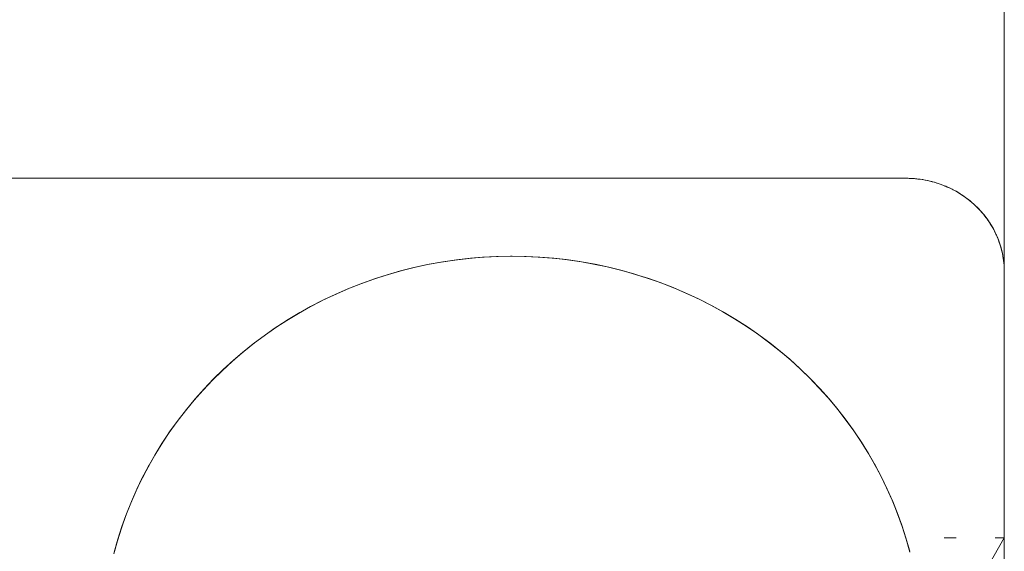
# Model space of a CAD drawing. Units: inches. Extents: x -27.8 to 28.4, y -14.9 to 15.
# Drawn here: x 26.9 to 28.4, y -14 to -13.2 of the extents above; entities that cross this region are included whole.
import ezdxf

# ---------------------------------------------------------------- set-up
doc = ezdxf.new("R2010")
doc.units = ezdxf.units.IN

msp = doc.modelspace()

# ---------------------------------------------------------------- linework, layer by layer
at = {"color": 0, "linetype": 'Continuous', "lineweight": 0}
for p, q in [((28.4256, 14.8074), (28.4256, -14.7643)), ((28.4256, -13.3283), (28.4256, -13.3378)), ((28.4256, -13.3378), (28.4256, -13.3473)), ((28.4256, -13.3473), (28.4256, -13.3568)), ((28.4256, -13.3568), (28.4256, -13.3663)), ((28.4256, -13.3663), (28.4256, -13.3757)), ((28.4256, -13.3757), (28.4256, -13.3851)), ((28.4256, -13.3851), (28.4256, -13.3944)), ((28.4256, -13.3944), (28.4256, -13.4036)), ((28.4256, -13.4036), (28.4256, -13.4127)), ((28.4256, -13.4127), (28.4256, -13.4218)), ((28.4256, -13.4218), (28.4256, -13.4307)), ((28.4256, -13.4307), (28.4256, -13.4395)), ((28.4256, -13.4395), (28.4256, -13.4483)), ((28.4256, -13.4483), (28.4256, -13.4568)), ((28.4256, -13.4568), (28.4256, -13.4653)), ((25.5756, -13.4708), (28.2756, -13.4708)), ((28.2756, -13.4708), (26.2856, -13.4708)), ((28.2756, -13.4708), (26.2956, -13.4708)), ((28.2756, -13.4708), (26.3255, -13.4708)), ((28.2756, -13.4708), (26.3549, -13.4708)), ((28.2756, -13.4708), (26.374, -13.4708)), ((28.2756, -13.4708), (26.3927, -13.4708)), ((28.2756, -13.4708), (26.4365, -13.4708)), ((28.2756, -13.4708), (26.4615, -13.4708)), ((28.2756, -13.4708), (26.5047, -13.4708)), ((28.2756, -13.4708), (26.5337, -13.4708)), ((28.2756, -13.4708), (26.5518, -13.4708)), ((28.2756, -13.4708), (26.5696, -13.4708)), ((28.2756, -13.4708), (26.5729, -13.4708)), ((28.2756, -13.4708), (26.5741, -13.4708)), ((28.2756, -13.4708), (26.5741, -13.4708)), ((28.2756, -13.4708), (26.5743, -13.4708)), ((28.2756, -13.4708), (26.5749, -13.4708)), ((28.2756, -13.4708), (26.5754, -13.4708)), ((28.2756, -13.4708), (26.5756, -13.4708)), ((28.2756, -13.4708), (28.2806, -13.4709)), ((28.2756, -13.4708), (28.2774, -13.4708)), ((28.2793, -13.4708), (28.2774, -13.4708)), ((28.2811, -13.4709), (28.2793, -13.4708)), ((28.2856, -13.4711), (28.2806, -13.4709)), ((28.283, -13.471), (28.2811, -13.4709)), ((28.2848, -13.4711), (28.283, -13.471)), ((28.2848, -13.4711), (28.2856, -13.4711)), ((28.2866, -13.4712), (28.2848, -13.4711)), ((28.2906, -13.4715), (28.2856, -13.4711)), ((28.2885, -13.4713), (28.2866, -13.4712)), ((28.2903, -13.4715), (28.2885, -13.4713)), ((28.2921, -13.4717), (28.2903, -13.4715)), ((28.2956, -13.4721), (28.2906, -13.4715)), ((28.294, -13.4719), (28.2921, -13.4717)), ((28.2958, -13.4721), (28.294, -13.4719)), ((28.3005, -13.4728), (28.2956, -13.4721)), ((28.2976, -13.4723), (28.2958, -13.4721)), ((28.2976, -13.4723), (28.3005, -13.4728)), ((28.3012, -13.4729), (28.2976, -13.4723)), ((28.4256, -13.4653), (28.4256, -13.4735)), ((28.3055, -13.4737), (28.3005, -13.4728)), ((28.3049, -13.4735), (28.3012, -13.4729)), ((28.3085, -13.4743), (28.3049, -13.4735)), ((28.3104, -13.4747), (28.3055, -13.4737)), ((28.312, -13.4751), (28.3085, -13.4743)), ((28.3152, -13.4759), (28.3104, -13.4747)), ((28.3156, -13.476), (28.312, -13.4751)), ((28.32, -13.4772), (28.3152, -13.4759)), ((28.3191, -13.4769), (28.3156, -13.476)), ((28.3226, -13.478), (28.3191, -13.4769)), ((28.3248, -13.4787), (28.32, -13.4772)), ((28.3226, -13.478), (28.3248, -13.4787)), ((28.3261, -13.4791), (28.3226, -13.478)), ((28.3295, -13.4803), (28.3248, -13.4787)), ((28.3296, -13.4804), (28.3261, -13.4791)), ((28.3341, -13.4821), (28.3295, -13.4803)), ((28.333, -13.4816), (28.3296, -13.4804)), ((28.3364, -13.483), (28.333, -13.4816)), ((28.3387, -13.4841), (28.3341, -13.4821)), ((28.3364, -13.483), (28.3387, -13.4841)), ((28.3397, -13.4845), (28.3364, -13.483)), ((28.3432, -13.4861), (28.3387, -13.4841)), ((28.343, -13.486), (28.3397, -13.4845)), ((28.343, -13.486), (28.3432, -13.4861)), ((28.3463, -13.4876), (28.343, -13.486)), ((28.3477, -13.4884), (28.3432, -13.4861)), ((28.3477, -13.4884), (28.3443, -13.4866)), ((28.4256, -13.4735), (28.4256, -13.4817)), ((28.4256, -13.4817), (28.4256, -13.4896)), ((28.3463, -13.4876), (28.3477, -13.4884)), ((28.3495, -13.4893), (28.3463, -13.4876)), ((28.352, -13.4907), (28.3477, -13.4884)), ((28.3495, -13.4893), (28.3477, -13.4884)), ((28.3495, -13.4893), (28.3487, -13.4889)), ((28.3495, -13.4893), (28.352, -13.4907)), ((28.3527, -13.4911), (28.3495, -13.4893)), ((28.3563, -13.4932), (28.352, -13.4907)), ((28.3558, -13.4929), (28.3527, -13.4911)), ((28.3563, -13.4932), (28.3531, -13.4913)), ((28.3558, -13.4929), (28.3563, -13.4932)), ((28.3589, -13.4948), (28.3558, -13.4929)), ((28.3605, -13.4958), (28.3563, -13.4932)), ((28.3605, -13.4958), (28.3575, -13.4939)), ((28.3589, -13.4948), (28.3605, -13.4958)), ((28.362, -13.4968), (28.3589, -13.4948)), ((28.3646, -13.4986), (28.3605, -13.4958)), ((28.362, -13.4968), (28.3605, -13.4958)), ((28.362, -13.4968), (28.3646, -13.4986)), ((28.3649, -13.4989), (28.362, -13.4968)), ((28.3686, -13.5015), (28.3646, -13.4986)), ((28.3679, -13.501), (28.3649, -13.4989)), ((28.3679, -13.501), (28.3686, -13.5015)), ((28.3708, -13.5032), (28.3679, -13.501)), ((28.3724, -13.5045), (28.3686, -13.5015)), ((28.3708, -13.5032), (28.3686, -13.5015)), ((28.3724, -13.5045), (28.3698, -13.5024)), ((28.4256, -13.4896), (28.4256, -13.4974)), ((28.4256, -13.4974), (28.4256, -13.505)), ((28.3708, -13.5032), (28.3724, -13.5045)), ((28.3736, -13.5054), (28.3708, -13.5032)), ((28.3762, -13.5077), (28.3724, -13.5045)), ((28.3763, -13.5077), (28.3736, -13.5054)), ((28.3762, -13.5077), (28.3737, -13.5056)), ((28.3799, -13.5109), (28.3762, -13.5077)), ((28.379, -13.5101), (28.3763, -13.5077)), ((28.379, -13.5101), (28.3799, -13.5109)), ((28.3817, -13.5126), (28.379, -13.5101)), ((28.3834, -13.5143), (28.3799, -13.5109)), ((28.3817, -13.5126), (28.3799, -13.5109)), ((28.3842, -13.5151), (28.3817, -13.5126)), ((28.3868, -13.5178), (28.3834, -13.5143)), ((28.3867, -13.5176), (28.3842, -13.5151)), ((28.3882, -13.5192), (28.3848, -13.5156)), ((28.3868, -13.5178), (28.3848, -13.5156)), ((28.4256, -13.505), (28.4256, -13.5124)), ((28.4256, -13.5124), (28.4256, -13.5195)), ((28.3892, -13.5203), (28.3867, -13.5176)), ((28.3868, -13.5178), (28.3882, -13.5192)), ((28.3901, -13.5214), (28.3868, -13.5178)), ((28.3901, -13.5214), (28.3882, -13.5192)), ((28.3892, -13.5203), (28.3901, -13.5214)), ((28.3915, -13.5229), (28.3892, -13.5203)), ((28.3933, -13.5251), (28.3901, -13.5214)), ((28.3938, -13.5257), (28.3915, -13.5229)), ((28.3964, -13.5288), (28.3933, -13.5251)), ((28.3961, -13.5285), (28.3938, -13.5257)), ((28.3977, -13.5306), (28.3947, -13.5267)), ((28.3964, -13.5288), (28.3947, -13.5267)), ((28.3961, -13.5285), (28.3964, -13.5288)), ((28.3982, -13.5313), (28.3961, -13.5285)), ((28.3964, -13.5288), (28.3977, -13.5306)), ((28.3993, -13.5327), (28.3964, -13.5288)), ((28.4006, -13.5346), (28.3977, -13.5306)), ((28.3993, -13.5327), (28.3977, -13.5306)), ((28.3982, -13.5313), (28.3993, -13.5327)), ((28.4003, -13.5342), (28.3982, -13.5313)), ((28.4256, -13.5195), (28.4256, -13.5265)), ((28.4256, -13.5265), (28.4256, -13.5332)), ((28.3993, -13.5327), (28.4006, -13.5346)), ((28.402, -13.5367), (28.3993, -13.5327)), ((28.4003, -13.5342), (28.3993, -13.5327)), ((28.4003, -13.5342), (28.402, -13.5367)), ((28.4023, -13.5371), (28.4003, -13.5342)), ((28.4033, -13.5386), (28.4006, -13.5346)), ((28.402, -13.5367), (28.4006, -13.5346)), ((28.402, -13.5367), (28.4033, -13.5386)), ((28.4046, -13.5408), (28.402, -13.5367)), ((28.4023, -13.5371), (28.402, -13.5367)), ((28.4042, -13.5401), (28.4023, -13.5371)), ((28.4059, -13.5428), (28.4033, -13.5386)), ((28.4046, -13.5408), (28.4033, -13.5386)), ((28.4061, -13.5431), (28.4042, -13.5401)), ((28.4046, -13.5408), (28.4059, -13.5428)), ((28.4071, -13.5449), (28.4046, -13.5408)), ((28.4071, -13.5449), (28.4059, -13.5428)), ((28.4084, -13.5471), (28.4059, -13.5428)), ((28.4061, -13.5431), (28.4071, -13.5449)), ((28.4079, -13.5462), (28.4061, -13.5431)), ((28.4071, -13.5449), (28.4084, -13.5471)), ((28.4095, -13.5491), (28.4071, -13.5449)), ((28.4079, -13.5462), (28.4071, -13.5449)), ((28.4079, -13.5462), (28.4095, -13.5491)), ((28.4096, -13.5493), (28.4079, -13.5462)), ((28.4095, -13.5491), (28.4084, -13.5471)), ((28.4107, -13.5514), (28.4084, -13.5471)), ((28.4256, -13.5332), (28.4256, -13.5398)), ((28.4256, -13.5398), (28.4256, -13.546)), ((28.4256, -13.546), (28.4256, -13.5521)), ((28.4095, -13.5491), (28.4107, -13.5514)), ((28.4117, -13.5534), (28.4095, -13.5491)), ((28.4112, -13.5525), (28.4096, -13.5493)), ((28.4117, -13.5534), (28.4107, -13.5514)), ((28.4128, -13.5558), (28.4107, -13.5514)), ((28.4112, -13.5525), (28.4117, -13.5534)), ((28.4127, -13.5556), (28.4112, -13.5525)), ((28.4117, -13.5534), (28.4128, -13.5558)), ((28.4137, -13.5578), (28.4117, -13.5534)), ((28.4127, -13.5556), (28.4117, -13.5534)), ((28.4127, -13.5556), (28.4137, -13.5578)), ((28.4142, -13.5589), (28.4127, -13.5556)), ((28.4137, -13.5578), (28.4128, -13.5558)), ((28.4148, -13.5602), (28.4128, -13.5558)), ((28.4137, -13.5578), (28.4148, -13.5602)), ((28.4156, -13.5622), (28.4137, -13.5578)), ((28.4142, -13.5589), (28.4137, -13.5578)), ((28.4142, -13.5589), (28.4156, -13.5622)), ((28.4155, -13.5621), (28.4142, -13.5589)), ((28.4156, -13.5622), (28.4148, -13.5602)), ((28.4166, -13.5648), (28.4148, -13.5602)), ((28.4155, -13.5621), (28.4156, -13.5622)), ((28.4168, -13.5654), (28.4155, -13.5621)), ((28.4156, -13.5622), (28.4166, -13.5648)), ((28.4173, -13.5667), (28.4156, -13.5622)), ((28.4256, -13.5521), (28.4256, -13.5579)), ((28.4256, -13.5579), (28.4256, -13.5634)), ((28.4256, -14.3549), (28.4256, -13.5579)), ((28.4256, -14.0192), (28.4256, -13.5579)), ((28.4168, -13.5654), (28.4166, -13.5648)), ((28.4182, -13.5694), (28.4166, -13.5648)), ((28.4168, -13.5654), (28.4173, -13.5667)), ((28.418, -13.5687), (28.4168, -13.5654)), ((28.4173, -13.5667), (28.4182, -13.5694)), ((28.4189, -13.5712), (28.4173, -13.5667)), ((28.418, -13.5687), (28.4173, -13.5667)), ((28.418, -13.5687), (28.4189, -13.5712)), ((28.4191, -13.5721), (28.418, -13.5687)), ((28.4189, -13.5712), (28.4182, -13.5694)), ((28.4197, -13.574), (28.4182, -13.5694)), ((28.4189, -13.5712), (28.4197, -13.574)), ((28.4203, -13.5758), (28.4189, -13.5712)), ((28.4191, -13.5721), (28.4189, -13.5712)), ((28.4202, -13.5754), (28.4191, -13.5721)), ((28.4203, -13.5758), (28.4197, -13.574)), ((28.4211, -13.5787), (28.4197, -13.574)), ((28.4211, -13.5788), (28.4202, -13.5754)), ((28.4203, -13.5758), (28.4211, -13.5787)), ((28.4215, -13.5804), (28.4203, -13.5758)), ((28.4256, -13.5634), (28.4256, -13.5687)), ((28.4256, -13.5687), (28.4256, -13.5737)), ((28.4256, -13.5737), (28.4256, -13.5784)), ((27.6307, -13.5913), (27.6095, -13.5931)), ((27.6307, -13.5913), (27.6095, -13.5931)), ((27.6332, -13.5911), (27.612, -13.5928)), ((27.6307, -13.5913), (27.612, -13.5928)), ((27.6519, -13.5902), (27.6307, -13.5913)), ((27.6519, -13.5902), (27.6307, -13.5913)), ((27.6307, -13.5913), (27.6332, -13.5911)), ((27.6544, -13.5901), (27.6332, -13.5911)), ((27.6519, -13.5902), (27.6332, -13.5911)), ((27.6731, -13.5897), (27.6519, -13.5902)), ((27.6731, -13.5897), (27.6519, -13.5902)), ((27.6519, -13.5902), (27.6544, -13.5901)), ((27.6756, -13.5897), (27.6544, -13.5901)), ((27.6731, -13.5897), (27.6544, -13.5901)), ((27.6943, -13.59), (27.6731, -13.5897)), ((27.6731, -13.5897), (27.6756, -13.5897)), ((27.6943, -13.59), (27.6731, -13.5897)), ((27.6756, -13.5897), (27.6968, -13.5901)), ((27.6943, -13.59), (27.6756, -13.5897)), ((27.7155, -13.5909), (27.6943, -13.59)), ((27.6943, -13.59), (27.6968, -13.5901)), ((27.7155, -13.5909), (27.6943, -13.59)), ((27.718, -13.5911), (27.6968, -13.5901)), ((27.7155, -13.5909), (27.6968, -13.5901)), ((27.7367, -13.5926), (27.7155, -13.5909)), ((27.7155, -13.5909), (27.718, -13.5911)), ((27.7367, -13.5926), (27.7155, -13.5909)), ((27.7392, -13.5928), (27.718, -13.5911)), ((27.7367, -13.5926), (27.718, -13.5911)), ((28.4215, -13.5804), (28.4211, -13.5787)), ((28.4222, -13.5834), (28.4211, -13.5787)), ((28.4211, -13.5788), (28.4215, -13.5804)), ((28.4219, -13.5822), (28.4211, -13.5788)), ((28.4215, -13.5804), (28.4222, -13.5834)), ((28.4226, -13.5851), (28.4215, -13.5804)), ((28.4219, -13.5822), (28.4215, -13.5804)), ((28.4219, -13.5822), (28.4226, -13.5851)), ((28.4227, -13.5857), (28.4219, -13.5822)), ((28.4226, -13.5851), (28.4222, -13.5834)), ((28.4232, -13.5882), (28.4222, -13.5834)), ((28.4226, -13.5851), (28.4232, -13.5882)), ((28.4235, -13.5898), (28.4226, -13.5851)), ((28.4227, -13.5857), (28.4226, -13.5851)), ((28.4234, -13.5891), (28.4227, -13.5857)), ((28.4235, -13.5898), (28.4232, -13.5882)), ((28.424, -13.5929), (28.4232, -13.5882)), ((28.4234, -13.5891), (28.4235, -13.5898)), ((28.424, -13.5926), (28.4234, -13.5891)), ((28.4235, -13.5898), (28.424, -13.5929)), ((28.4242, -13.5945), (28.4235, -13.5898)), ((28.424, -13.5926), (28.4235, -13.5898)), ((28.4256, -13.5784), (28.4256, -13.5828)), ((28.4256, -13.5828), (28.4256, -13.587)), ((28.4256, -13.587), (28.4256, -13.5909)), ((28.4256, -13.5909), (28.4256, -13.5944)), ((27.5259, -13.607), (27.5054, -13.6122)), ((27.5259, -13.607), (27.5054, -13.6122)), ((27.5284, -13.6065), (27.5079, -13.6116)), ((27.5259, -13.607), (27.5079, -13.6116)), ((27.5466, -13.6025), (27.5259, -13.607)), ((27.5466, -13.6025), (27.5259, -13.607)), ((27.5259, -13.607), (27.5284, -13.6065)), ((27.5491, -13.602), (27.5284, -13.6065)), ((27.5466, -13.6025), (27.5284, -13.6065)), ((27.5675, -13.5987), (27.5466, -13.6025)), ((27.5675, -13.5987), (27.5466, -13.6025)), ((27.5466, -13.6025), (27.5491, -13.602)), ((27.57, -13.5983), (27.5491, -13.602)), ((27.5675, -13.5987), (27.5491, -13.602)), ((27.5884, -13.5955), (27.5675, -13.5987)), ((27.5884, -13.5955), (27.5675, -13.5987)), ((27.5675, -13.5987), (27.57, -13.5983)), ((27.5909, -13.5952), (27.57, -13.5983)), ((27.5884, -13.5955), (27.57, -13.5983)), ((27.6095, -13.5931), (27.5884, -13.5955)), ((27.6095, -13.5931), (27.5884, -13.5955)), ((27.5884, -13.5955), (27.5909, -13.5952)), ((27.612, -13.5928), (27.5909, -13.5952)), ((27.6095, -13.5931), (27.5909, -13.5952)), ((27.6095, -13.5931), (27.612, -13.5928)), ((27.7578, -13.5949), (27.7367, -13.5926)), ((27.7367, -13.5926), (27.7392, -13.5928)), ((27.7578, -13.5949), (27.7367, -13.5926)), ((27.7602, -13.5952), (27.7392, -13.5928)), ((27.7578, -13.5949), (27.7392, -13.5928)), ((27.7788, -13.5979), (27.7578, -13.5949)), ((27.7578, -13.5949), (27.7602, -13.5952)), ((27.7788, -13.5979), (27.7578, -13.5949)), ((27.7812, -13.5983), (27.7602, -13.5952)), ((27.7788, -13.5979), (27.7602, -13.5952)), ((27.7997, -13.6016), (27.7788, -13.5979)), ((27.7788, -13.5979), (27.7812, -13.5983)), ((27.7997, -13.6016), (27.7788, -13.5979)), ((27.8021, -13.602), (27.7812, -13.5983)), ((27.7997, -13.6016), (27.7812, -13.5983)), ((27.8204, -13.6059), (27.7997, -13.6016)), ((27.7997, -13.6016), (27.8021, -13.602)), ((27.8204, -13.6059), (27.7997, -13.6016)), ((27.8228, -13.6065), (27.8021, -13.602)), ((27.8204, -13.6059), (27.8021, -13.602)), ((27.841, -13.6109), (27.8204, -13.6059)), ((27.8204, -13.6059), (27.8228, -13.6065)), ((27.841, -13.6109), (27.8204, -13.6059)), ((27.8433, -13.6116), (27.8228, -13.6065)), ((27.841, -13.6109), (27.8228, -13.6065)), ((28.424, -13.5926), (28.4242, -13.5945)), ((28.4245, -13.596), (28.424, -13.5926)), ((28.4242, -13.5945), (28.424, -13.5929)), ((28.4247, -13.5977), (28.424, -13.5929)), ((28.4242, -13.5945), (28.4247, -13.5977)), ((28.4248, -13.5992), (28.4242, -13.5945)), ((28.4245, -13.596), (28.4242, -13.5945)), ((28.4245, -13.596), (28.4248, -13.5992)), ((28.4249, -13.5995), (28.4245, -13.596)), ((28.4248, -13.5992), (28.4247, -13.5977)), ((28.4252, -13.6026), (28.4247, -13.5977)), ((28.4248, -13.5992), (28.4252, -13.6026)), ((28.4253, -13.604), (28.4248, -13.5992)), ((28.4249, -13.5995), (28.4248, -13.5992)), ((28.4252, -13.603), (28.4249, -13.5995)), ((28.4253, -13.604), (28.4252, -13.6026)), ((28.4255, -13.6074), (28.4252, -13.6026)), ((28.4252, -13.603), (28.4253, -13.604)), ((28.4254, -13.6065), (28.4252, -13.603)), ((28.4253, -13.604), (28.4255, -13.6074)), ((28.4255, -13.6088), (28.4253, -13.604)), ((28.4254, -13.6065), (28.4253, -13.604)), ((28.4254, -13.6065), (28.4255, -13.6088)), ((28.4255, -13.61), (28.4254, -13.6065)), ((28.4255, -13.6088), (28.4255, -13.6074)), ((28.4256, -13.6123), (28.4255, -13.6074)), ((28.4256, -13.5944), (28.4256, -13.5977)), ((28.4256, -13.5977), (28.4256, -13.6007)), ((28.4256, -13.6007), (28.4256, -13.6034)), ((28.4256, -13.6034), (28.4256, -13.6057)), ((28.4256, -13.6057), (28.4256, -13.6078)), ((27.4851, -13.618), (27.465, -13.6245)), ((27.4851, -13.618), (27.465, -13.6245)), ((27.4875, -13.6173), (27.4674, -13.6237)), ((27.4851, -13.618), (27.4674, -13.6237)), ((27.5054, -13.6122), (27.4851, -13.618)), ((27.5054, -13.6122), (27.4851, -13.618)), ((27.4851, -13.618), (27.4875, -13.6173)), ((27.5079, -13.6116), (27.4875, -13.6173)), ((27.5054, -13.6122), (27.4875, -13.6173)), ((27.5054, -13.6122), (27.5079, -13.6116)), ((27.8613, -13.6166), (27.841, -13.6109)), ((27.841, -13.6109), (27.8433, -13.6116)), ((27.8613, -13.6166), (27.841, -13.6109)), ((27.8637, -13.6173), (27.8433, -13.6116)), ((27.8613, -13.6166), (27.8433, -13.6116)), ((27.8815, -13.6229), (27.8613, -13.6166)), ((27.8613, -13.6166), (27.8637, -13.6173)), ((27.8815, -13.6229), (27.8613, -13.6166)), ((27.8838, -13.6237), (27.8637, -13.6173)), ((27.8815, -13.6229), (27.8637, -13.6173)), ((28.4255, -13.6088), (28.4256, -13.6123)), ((28.4256, -13.6135), (28.4255, -13.6088)), ((28.4255, -13.61), (28.4255, -13.6088)), ((28.4256, -13.6135), (28.4255, -13.61)), ((28.4256, -13.6078), (28.4256, -13.6096)), ((28.4256, -13.6096), (28.4256, -13.611)), ((28.4256, -13.611), (28.4256, -13.6121)), ((28.4256, -13.6129), (28.4256, -13.6113)), ((28.4256, -13.6129), (28.4256, -13.6119)), ((28.4256, -13.6134), (28.4256, -13.6119)), ((28.4256, -13.6121), (28.4256, -13.6129)), ((28.4256, -13.6134), (28.4256, -13.6123)), ((28.4256, -13.6135), (28.4256, -13.6123)), ((28.4256, -13.6129), (28.4256, -13.6134)), ((28.4256, -13.6134), (28.4256, -13.6135)), ((27.4451, -13.6317), (27.4255, -13.6395)), ((27.4451, -13.6317), (27.4255, -13.6395)), ((27.4475, -13.6308), (27.4279, -13.6385)), ((27.4451, -13.6317), (27.4279, -13.6385)), ((27.465, -13.6245), (27.4451, -13.6317)), ((27.465, -13.6245), (27.4451, -13.6317)), ((27.4451, -13.6317), (27.4475, -13.6308)), ((27.4674, -13.6237), (27.4475, -13.6308)), ((27.465, -13.6245), (27.4475, -13.6308)), ((27.465, -13.6245), (27.4674, -13.6237)), ((27.9014, -13.6299), (27.8815, -13.6229)), ((27.8815, -13.6229), (27.8838, -13.6237)), ((27.9014, -13.6299), (27.8815, -13.6229)), ((27.9037, -13.6308), (27.8838, -13.6237)), ((27.9014, -13.6299), (27.8838, -13.6237)), ((27.9211, -13.6376), (27.9014, -13.6299)), ((27.9014, -13.6299), (27.9037, -13.6308)), ((27.9211, -13.6376), (27.9014, -13.6299)), ((27.9233, -13.6385), (27.9037, -13.6308)), ((27.9211, -13.6376), (27.9037, -13.6308)), ((27.4062, -13.6479), (27.3872, -13.6569)), ((27.4062, -13.6479), (27.3872, -13.6569)), ((27.4085, -13.6468), (27.3895, -13.6558)), ((27.4062, -13.6479), (27.3895, -13.6558)), ((27.4255, -13.6395), (27.4062, -13.6479)), ((27.4255, -13.6395), (27.4062, -13.6479)), ((27.4062, -13.6479), (27.4085, -13.6468)), ((27.4279, -13.6385), (27.4085, -13.6468)), ((27.4255, -13.6395), (27.4085, -13.6468)), ((27.4255, -13.6395), (27.4279, -13.6385)), ((27.9405, -13.6458), (27.9211, -13.6376)), ((27.9211, -13.6376), (27.9233, -13.6385)), ((27.9405, -13.6458), (27.9211, -13.6376)), ((27.9427, -13.6468), (27.9233, -13.6385)), ((27.9405, -13.6458), (27.9233, -13.6385)), ((27.9596, -13.6547), (27.9405, -13.6458)), ((27.9405, -13.6458), (27.9427, -13.6468)), ((27.9596, -13.6547), (27.9405, -13.6458)), ((27.9617, -13.6558), (27.9427, -13.6468)), ((27.9596, -13.6547), (27.9427, -13.6468)), ((27.3685, -13.6665), (27.3502, -13.6768)), ((27.3685, -13.6665), (27.3502, -13.6768)), ((27.3708, -13.6653), (27.3524, -13.6755)), ((27.3685, -13.6665), (27.3524, -13.6755)), ((27.3872, -13.6569), (27.3685, -13.6665)), ((27.3872, -13.6569), (27.3685, -13.6665)), ((27.3685, -13.6665), (27.3708, -13.6653)), ((27.3895, -13.6558), (27.3708, -13.6653)), ((27.3872, -13.6569), (27.3708, -13.6653)), ((27.3872, -13.6569), (27.3895, -13.6558)), ((27.9783, -13.6642), (27.9596, -13.6547)), ((27.9596, -13.6547), (27.9617, -13.6558)), ((27.9783, -13.6642), (27.9596, -13.6547)), ((27.9804, -13.6653), (27.9617, -13.6558)), ((27.9783, -13.6642), (27.9617, -13.6558)), ((27.9967, -13.6743), (27.9783, -13.6642)), ((27.9783, -13.6642), (27.9804, -13.6653)), ((27.9967, -13.6743), (27.9783, -13.6642)), ((27.9988, -13.6755), (27.9804, -13.6653)), ((27.9967, -13.6743), (27.9804, -13.6653)), ((27.3502, -13.6768), (27.3323, -13.6876)), ((27.3502, -13.6768), (27.3323, -13.6876)), ((27.3524, -13.6755), (27.3344, -13.6862)), ((27.3502, -13.6768), (27.3344, -13.6862)), ((27.3502, -13.6768), (27.3524, -13.6755)), ((28.0147, -13.685), (27.9967, -13.6743)), ((27.9967, -13.6743), (27.9988, -13.6755)), ((28.0147, -13.685), (27.9967, -13.6743)), ((28.0167, -13.6862), (27.9988, -13.6755)), ((28.0147, -13.685), (27.9988, -13.6755)), ((27.3323, -13.6876), (27.3147, -13.699)), ((27.3323, -13.6876), (27.3147, -13.699)), ((27.3344, -13.6862), (27.3169, -13.6976)), ((27.3323, -13.6876), (27.3169, -13.6976)), ((27.3323, -13.6876), (27.3344, -13.6862)), ((28.0324, -13.6963), (28.0147, -13.685)), ((28.0147, -13.685), (28.0167, -13.6862)), ((28.0324, -13.6963), (28.0147, -13.685)), ((28.0343, -13.6976), (28.0167, -13.6862)), ((28.0324, -13.6963), (28.0167, -13.6862)), ((28.0496, -13.7081), (28.0324, -13.6963)), ((28.0324, -13.6963), (28.0343, -13.6976)), ((28.0496, -13.7081), (28.0324, -13.6963)), ((27.2976, -13.711), (27.2809, -13.7235)), ((27.2976, -13.711), (27.2809, -13.7235)), ((27.2997, -13.7095), (27.283, -13.7219)), ((27.2976, -13.711), (27.283, -13.7219)), ((27.3147, -13.699), (27.2976, -13.711)), ((27.3147, -13.699), (27.2976, -13.711)), ((27.2976, -13.711), (27.2997, -13.7095)), ((27.3169, -13.6976), (27.2997, -13.7095)), ((27.3147, -13.699), (27.2997, -13.7095)), ((27.3147, -13.699), (27.3169, -13.6976)), ((28.0515, -13.7095), (28.0343, -13.6976)), ((28.0496, -13.7081), (28.0343, -13.6976)), ((28.0664, -13.7205), (28.0496, -13.7081)), ((28.0496, -13.7081), (28.0515, -13.7095)), ((28.0664, -13.7205), (28.0496, -13.7081)), ((28.0682, -13.7219), (28.0515, -13.7095)), ((28.0664, -13.7205), (28.0515, -13.7095)), ((27.2809, -13.7235), (27.2647, -13.7365)), ((27.2809, -13.7235), (27.2647, -13.7365)), ((27.283, -13.7219), (27.2667, -13.7349)), ((27.2809, -13.7235), (27.2667, -13.7349)), ((27.2809, -13.7235), (27.283, -13.7219)), ((28.0827, -13.7334), (28.0664, -13.7205)), ((28.0664, -13.7205), (28.0682, -13.7219)), ((28.0827, -13.7334), (28.0664, -13.7205)), ((28.0845, -13.7349), (28.0682, -13.7219)), ((28.0827, -13.7334), (28.0682, -13.7219)), ((27.2647, -13.7365), (27.2489, -13.7501)), ((27.2647, -13.7365), (27.2489, -13.7501)), ((27.2667, -13.7349), (27.2509, -13.7484)), ((27.2647, -13.7365), (27.2509, -13.7484)), ((27.2647, -13.7365), (27.2667, -13.7349)), ((28.0986, -13.7469), (28.0827, -13.7334)), ((28.0827, -13.7334), (28.0845, -13.7349)), ((28.0986, -13.7469), (28.0827, -13.7334)), ((28.1003, -13.7484), (28.0845, -13.7349)), ((28.0986, -13.7469), (28.0845, -13.7349)), ((27.2489, -13.7501), (27.2336, -13.7642)), ((27.2489, -13.7501), (27.2336, -13.7642)), ((27.2509, -13.7484), (27.2355, -13.7624)), ((27.2489, -13.7501), (27.2355, -13.7624)), ((27.2489, -13.7501), (27.2509, -13.7484)), ((28.114, -13.7608), (28.0986, -13.7469)), ((28.0986, -13.7469), (28.1003, -13.7484)), ((28.114, -13.7608), (28.0986, -13.7469)), ((28.1156, -13.7624), (28.1003, -13.7484)), ((28.114, -13.7608), (28.1003, -13.7484)), ((27.2336, -13.7642), (27.2189, -13.7787)), ((27.2336, -13.7642), (27.2189, -13.7787)), ((27.2355, -13.7624), (27.2207, -13.7769)), ((27.2336, -13.7642), (27.2207, -13.7769)), ((27.2336, -13.7642), (27.2355, -13.7624)), ((28.1289, -13.7753), (28.114, -13.7608)), ((28.114, -13.7608), (28.1156, -13.7624)), ((28.1289, -13.7753), (28.114, -13.7608)), ((28.1305, -13.7769), (28.1156, -13.7624)), ((28.1289, -13.7753), (28.1156, -13.7624)), ((27.2189, -13.7787), (27.2047, -13.7938)), ((27.2189, -13.7787), (27.2047, -13.7938)), ((27.2207, -13.7769), (27.2064, -13.7919)), ((27.2189, -13.7787), (27.2064, -13.7919)), ((27.2189, -13.7787), (27.2207, -13.7769)), ((28.1432, -13.7902), (28.1289, -13.7753)), ((28.1289, -13.7753), (28.1305, -13.7769)), ((28.1432, -13.7902), (28.1289, -13.7753)), ((28.1448, -13.7919), (28.1305, -13.7769)), ((28.1432, -13.7902), (28.1305, -13.7769)), ((27.2047, -13.7938), (27.191, -13.8093)), ((27.2047, -13.7938), (27.191, -13.8093)), ((27.2064, -13.7919), (27.1927, -13.8073)), ((27.2047, -13.7938), (27.1927, -13.8073)), ((27.2047, -13.7938), (27.2064, -13.7919)), ((28.157, -13.8056), (28.1432, -13.7902)), ((28.1432, -13.7902), (28.1448, -13.7919)), ((28.157, -13.8056), (28.1432, -13.7902)), ((28.1585, -13.8073), (28.1448, -13.7919)), ((28.157, -13.8056), (28.1448, -13.7919)), ((27.191, -13.8093), (27.1778, -13.8252)), ((27.191, -13.8093), (27.1778, -13.8252)), ((27.1927, -13.8073), (27.1795, -13.8232)), ((27.191, -13.8093), (27.1795, -13.8232)), ((27.191, -13.8093), (27.1927, -13.8073)), ((28.1703, -13.8214), (28.157, -13.8056)), ((28.157, -13.8056), (28.1585, -13.8073)), ((28.1703, -13.8214), (28.157, -13.8056)), ((28.1717, -13.8232), (28.1585, -13.8073)), ((28.1703, -13.8214), (28.1585, -13.8073)), ((27.1778, -13.8252), (27.1653, -13.8416)), ((27.1778, -13.8252), (27.1653, -13.8416)), ((27.1795, -13.8232), (27.1669, -13.8395)), ((27.1778, -13.8252), (27.1669, -13.8395)), ((27.1778, -13.8252), (27.1795, -13.8232)), ((28.183, -13.8377), (28.1703, -13.8214)), ((28.1703, -13.8214), (28.1717, -13.8232)), ((28.183, -13.8377), (28.1703, -13.8214)), ((28.1843, -13.8395), (28.1717, -13.8232)), ((28.183, -13.8377), (28.1717, -13.8232)), ((27.1653, -13.8416), (27.1533, -13.8583)), ((27.1653, -13.8416), (27.1533, -13.8583)), ((27.1669, -13.8395), (27.1548, -13.8562)), ((27.1653, -13.8416), (27.1548, -13.8562)), ((27.1653, -13.8416), (27.1669, -13.8395)), ((28.1951, -13.8543), (28.183, -13.8377)), ((28.183, -13.8377), (28.1843, -13.8395)), ((28.1951, -13.8543), (28.183, -13.8377)), ((28.1964, -13.8562), (28.1843, -13.8395)), ((28.1951, -13.8543), (28.1843, -13.8395)), ((27.1533, -13.8583), (27.142, -13.8755)), ((27.1533, -13.8583), (27.142, -13.8755)), ((27.1548, -13.8562), (27.1434, -13.8732)), ((27.1533, -13.8583), (27.1434, -13.8732)), ((27.1533, -13.8583), (27.1548, -13.8562)), ((28.2066, -13.8714), (28.1951, -13.8543)), ((28.1951, -13.8543), (28.1964, -13.8562)), ((28.2066, -13.8714), (28.1951, -13.8543)), ((28.2078, -13.8733), (28.1964, -13.8562)), ((28.2066, -13.8714), (28.1964, -13.8562)), ((27.142, -13.8755), (27.1312, -13.8929)), ((27.142, -13.8755), (27.1312, -13.8929)), ((27.1434, -13.8732), (27.1326, -13.8907)), ((27.142, -13.8755), (27.1326, -13.8907)), ((27.142, -13.8755), (27.1434, -13.8732)), ((28.2175, -13.8888), (28.2066, -13.8714)), ((28.2066, -13.8714), (28.2078, -13.8733)), ((28.2175, -13.8888), (28.2066, -13.8714)), ((28.2186, -13.8907), (28.2078, -13.8733)), ((28.2175, -13.8888), (28.2078, -13.8733)), ((27.1326, -13.8907), (27.1224, -13.9085)), ((27.1312, -13.8929), (27.1326, -13.8907)), ((28.2277, -13.9066), (28.2175, -13.8888)), ((28.2175, -13.8888), (28.2186, -13.8907)), ((28.2277, -13.9066), (28.2175, -13.8888)), ((28.2288, -13.9085), (28.2186, -13.8907)), ((28.2277, -13.9066), (28.2186, -13.8907)), ((27.1312, -13.8929), (27.1211, -13.9108)), ((27.1312, -13.8929), (27.1211, -13.9108)), ((27.1312, -13.8929), (27.1224, -13.9085)), ((28.2374, -13.9246), (28.2277, -13.9066)), ((28.2277, -13.9066), (28.2288, -13.9085)), ((28.2374, -13.9246), (28.2277, -13.9066)), ((27.1211, -13.9108), (27.1116, -13.9289)), ((27.1211, -13.9108), (27.1116, -13.9289)), ((27.1224, -13.9085), (27.1128, -13.9266)), ((27.1211, -13.9108), (27.1128, -13.9266)), ((27.1211, -13.9108), (27.1224, -13.9085)), ((28.2384, -13.9266), (28.2288, -13.9085)), ((28.2374, -13.9246), (28.2288, -13.9085)), ((27.1116, -13.9289), (27.1028, -13.9474)), ((27.1116, -13.9289), (27.1028, -13.9474)), ((27.1128, -13.9266), (27.1039, -13.945)), ((27.1116, -13.9289), (27.1039, -13.945)), ((27.1116, -13.9289), (27.1128, -13.9266)), ((28.2463, -13.943), (28.2374, -13.9246)), ((28.2374, -13.9246), (28.2384, -13.9266)), ((28.2463, -13.943), (28.2374, -13.9246)), ((28.2473, -13.945), (28.2384, -13.9266)), ((28.2463, -13.943), (28.2384, -13.9266)), ((27.1028, -13.9474), (27.0946, -13.9661)), ((27.1028, -13.9474), (27.0946, -13.9661)), ((27.1039, -13.945), (27.0957, -13.9637)), ((27.1028, -13.9474), (27.0957, -13.9637)), ((27.1028, -13.9474), (27.1039, -13.945)), ((28.2547, -13.9617), (28.2463, -13.943)), ((28.2463, -13.943), (28.2473, -13.945)), ((28.2547, -13.9617), (28.2463, -13.943)), ((28.2555, -13.9637), (28.2473, -13.945)), ((28.2547, -13.9617), (28.2473, -13.945)), ((27.0946, -13.9661), (27.0872, -13.9851)), ((27.0946, -13.9661), (27.0872, -13.9851)), ((27.0957, -13.9637), (27.0881, -13.9827)), ((27.0946, -13.9661), (27.0881, -13.9827)), ((27.0946, -13.9661), (27.0957, -13.9637)), ((28.2623, -13.9807), (28.2547, -13.9617)), ((28.2547, -13.9617), (28.2555, -13.9637)), ((28.2623, -13.9807), (28.2547, -13.9617)), ((28.2631, -13.9827), (28.2555, -13.9637)), ((28.2623, -13.9807), (28.2555, -13.9637)), ((28.2693, -13.9998), (28.2623, -13.9807)), ((28.2623, -13.9807), (28.2631, -13.9827)), ((28.2693, -13.9998), (28.2623, -13.9807)), ((27.0872, -13.9851), (27.0803, -14.0044)), ((27.0872, -13.9851), (27.0803, -14.0044)), ((27.0881, -13.9827), (27.0812, -14.0019)), ((27.0872, -13.9851), (27.0812, -14.0019)), ((27.0872, -13.9851), (27.0881, -13.9827)), ((28.27, -14.0019), (28.2631, -13.9827)), ((28.2693, -13.9998), (28.2631, -13.9827)), ((27.0803, -14.0044), (27.0742, -14.0238)), ((27.0803, -14.0044), (27.0742, -14.0238)), ((27.0812, -14.0019), (27.075, -14.0213)), ((27.0803, -14.0044), (27.075, -14.0213)), ((27.0803, -14.0044), (27.0812, -14.0019)), ((28.2756, -14.0192), (28.2693, -13.9998)), ((28.2693, -13.9998), (28.27, -14.0019)), ((28.2756, -14.0192), (28.2693, -13.9998)), ((28.2762, -14.0213), (28.27, -14.0019)), ((28.2756, -14.0192), (28.27, -14.0019)), ((27.0742, -14.0238), (27.0688, -14.0435)), ((27.0742, -14.0238), (27.0688, -14.0435)), ((27.075, -14.0213), (27.0694, -14.0409)), ((27.0742, -14.0238), (27.0694, -14.0409)), ((27.0742, -14.0238), (27.075, -14.0213)), ((28.2756, -14.0192), (28.2786, -14.0295)), ((28.2756, -14.0192), (28.2762, -14.0213)), ((28.2756, -14.0192), (28.2786, -14.0295)), ((28.2817, -14.0409), (28.2762, -14.0213)), ((28.2762, -14.0213), (28.2786, -14.0295)), ((28.3341, -14.0192), (28.3387, -14.0192)), ((28.3387, -14.0192), (28.3432, -14.0192)), ((28.3432, -14.0192), (28.3477, -14.0192)), ((28.3477, -14.0192), (28.352, -14.0192)), ((28.4255, -14.0192), (28.3872, -14.0867)), ((28.4117, -14.0192), (28.4137, -14.0192)), ((28.4137, -14.0192), (28.4156, -14.0192)), ((28.4156, -14.0192), (28.4173, -14.0192)), ((28.4173, -14.0192), (28.4189, -14.0192)), ((28.4189, -14.0192), (28.4203, -14.0192)), ((28.4203, -14.0192), (28.4215, -14.0192)), ((28.4215, -14.0192), (28.4226, -14.0192)), ((28.4226, -14.0192), (28.4235, -14.0192)), ((28.4235, -14.0192), (28.4242, -14.0192)), ((28.4242, -14.0192), (28.4248, -14.0192)), ((28.4248, -14.0192), (28.4253, -14.0192)), ((28.4253, -14.0192), (28.4255, -14.0192)), ((28.4256, -14.3549), (28.4255, -14.0192)), ((28.2786, -14.0295), (28.2814, -14.0397)), ((28.2786, -14.0295), (28.2814, -14.0397))]:
    msp.add_line(p, q, dxfattribs=at)

doc.saveas('drawing.dxf')
